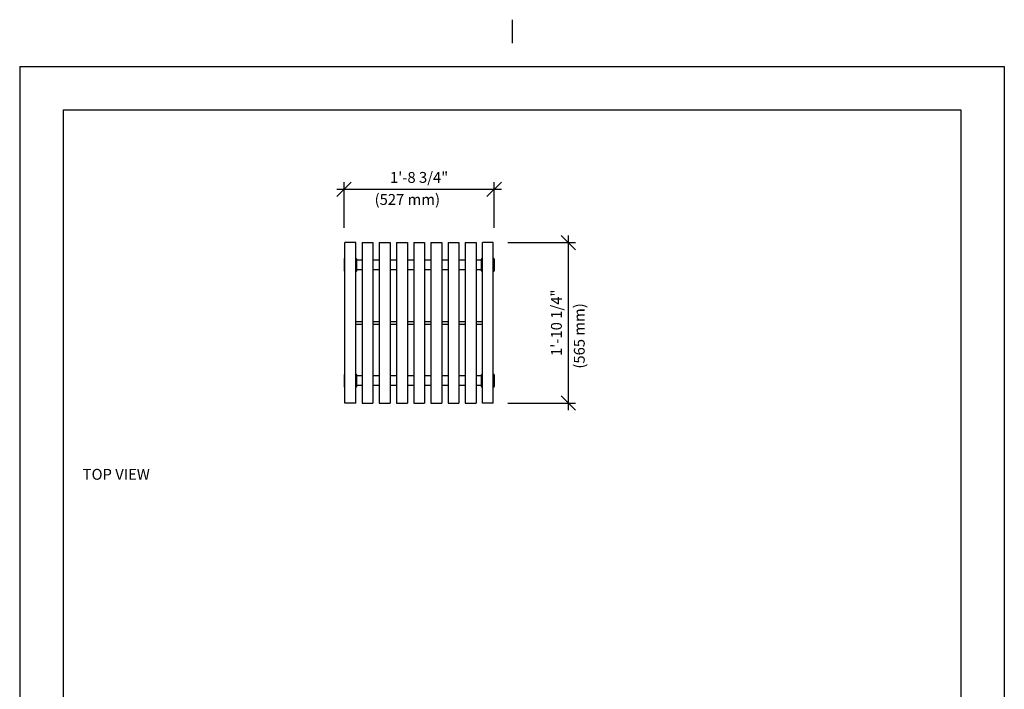
# Model space of a CAD drawing. Extents: x -9 to 141, y -7 to 181.
# Drawn here: x -2 to 134, y 89 to 181 of the extents above; entities that cross this region are included whole.
import ezdxf

# ---------------------------------------------------------------- set-up
doc = ezdxf.new("R2010")
doc.units = 0
doc.header["$LTSCALE"] = 5.3333
doc.header["$MEASUREMENT"] = 0
doc.header["$PDSIZE"] = 1
doc.layers.get('0').update_dxf_attribs({"color": 2, "linetype": 'CONTINUOUS'})
doc.layers.get('Defpoints').update_dxf_attribs({"linetype": 'CONTINUOUS'})
for name, color, linetype in [('1', 7, 'CONTINUOUS'), ('BOLD', 10, 'CONTINUOUS'), ('DIM', 4, 'CONTINUOUS'), ('NOTES', 7, 'CONTINUOUS')]:
    doc.layers.add(name, color=color, linetype=linetype)
doc.styles.add('ROMAND', font='romand', dxfattribs={"height": 1.5})
doc.dimstyles.get("Standard").update_dxf_attribs({"dimscale": 16, "dimtxt": 0.125, "dimasz": 0.125, "dimexe": 0.0625, "dimexo": 0.125, "dimgap": 0.03125, "dimtad": 1, "dimdec": 4, "dimzin": 3, "dimdsep": 46, "dimlunit": 4, "dimtxsty": 'ROMAND', "dimblk1": 'OBLIQUE', "dimblk2": 'OBLIQUE', "dimsah": 1, "dimcen": -0.125, "dimdle": 0.0625, "dimadec": 0, "dimazin": 0, "dimtfac": 1, "dimtdec": 4, "dimtmove": 0, "dimatfit": 3, "dimldrblk": 'OBLIQUE', "dimfxl": 0, "dimfrac": 2, "dimtolj": 1, "dimtzin": 0, "dimarcsym": 0})

# ---------------------------------------------------------------- blocks, each defined once
blk = doc.blocks.new('_OBLIQUE')
at = {"color": 0, "linetype": 'ByBlock'}
blk.add_line((-0.5, -0.5), (0.5, 0.5), dxfattribs=at)
blk = doc.blocks.new('*D12')
at = {"layer": 'Defpoints', "color": 0}
for p in [(63.54, 158), (42.79, 150.65), (63.54, 150.65)]:
    blk.add_point(p, dxfattribs=at)
at = {"layer": 'DIM', "color": 0, "lineweight": -2}
for p, q in [((41.79, 158), (64.54, 158)), ((42.79, 152.65), (42.79, 159)), ((63.54, 152.65), (63.54, 159))]:
    blk.add_line(p, q, dxfattribs=at)
at = {"layer": 'DIM', "color": 0, "lineweight": -2, "xscale": 2, "yscale": 2, "zscale": 2, "rotation": 180}
blk.add_blockref('_OBLIQUE', (42.79, 158), dxfattribs=at)
at = {"layer": 'DIM', "color": 0, "lineweight": -2, "xscale": 2, "yscale": 2, "zscale": 2}
blk.add_blockref('_OBLIQUE', (63.54, 158), dxfattribs=at)
at = {"layer": 'DIM', "color": 0, "insert": (53.16, 159.64), "char_height": 1.5, "attachment_point": 5, "style": 'ROMAND'}
blk.add_mtext('\\A1;1\'-8 3/4"', dxfattribs=at)
blk = doc.blocks.new('*D13')
at = {"layer": 'Defpoints', "color": 0}
for p in [(63.41, 150.63), (63.41, 128.46), (73.78, 128.46)]:
    blk.add_point(p, dxfattribs=at)
at = {"layer": 'DIM', "color": 0, "lineweight": -2}
for p, q in [((73.78, 151.63), (73.78, 127.46)), ((65.41, 150.63), (74.78, 150.63)), ((65.41, 128.46), (74.78, 128.46))]:
    blk.add_line(p, q, dxfattribs=at)
at = {"layer": 'DIM', "color": 0, "lineweight": -2, "xscale": 2, "yscale": 2, "zscale": 2}
for p, rotation in [((73.78, 150.63), 90), ((73.78, 128.46), 270)]:
    blk.add_blockref('_OBLIQUE', p, dxfattribs=dict(at, rotation=rotation))
at = {"layer": 'DIM', "color": 0, "insert": (72.14, 139.55), "char_height": 1.5, "attachment_point": 5, "rotation": 90, "style": 'ROMAND'}
blk.add_mtext('\\A1;1\'-10 1/4"', dxfattribs=at)

msp = doc.modelspace()

# ---------------------------------------------------------------- linework, layer by layer
at = {"layer": '1'}
for p, q in [((42.91392, 148.53751), (42.91392, 150.63126)), ((44.41392, 150.63126), (42.91392, 150.63126)), ((44.41392, 148.53751), (44.41392, 150.63126)), ((45.28892, 150.63126), (45.28892, 148.53751)), ((45.28892, 150.63126), (46.78892, 150.63126)), ((46.78892, 150.63126), (46.78892, 148.53751)), ((47.66392, 150.63126), (47.66392, 148.53751)), ((47.66392, 150.63126), (49.16392, 150.63126)), ((49.16392, 150.63126), (49.16392, 148.53751)), ((50.03892, 150.63126), (50.03892, 148.53751)), ((50.03892, 150.63126), (51.53892, 150.63126)), ((51.53892, 150.63126), (51.53892, 148.53751)), ((52.41392, 150.63126), (52.41392, 148.53751)), ((52.41392, 150.63126), (53.91392, 150.63126)), ((53.91392, 150.63126), (53.91392, 148.53751)), ((54.78892, 150.63126), (54.78892, 148.53751)), ((54.78892, 150.63126), (56.28892, 150.63126)), ((56.28892, 150.63126), (56.28892, 148.53751)), ((57.16392, 150.63126), (57.16392, 148.53751)), ((57.16392, 150.63126), (58.66392, 150.63126)), ((58.66392, 150.63126), (58.66392, 148.53751)), ((59.53892, 150.63126), (59.53892, 148.53751)), ((59.53892, 150.63126), (61.03892, 150.63126)), ((61.03892, 150.63126), (61.03892, 148.53751)), ((61.91392, 148.53751), (61.91392, 150.63126)), ((63.41392, 150.63126), (61.91392, 150.63126)), ((63.41392, 148.53751), (63.41392, 150.63126)), ((42.78892, 148.35782), (42.78892, 146.73282)), ((42.91392, 148.42032), (42.85142, 148.42032)), ((42.91392, 130.55314), (42.91392, 148.53751)), ((44.41392, 130.55314), (44.41392, 148.53751)), ((44.47642, 148.42032), (44.41392, 148.42032)), ((44.53892, 146.73282), (44.53892, 148.35782)), ((45.28892, 148.53751), (45.28892, 130.55314)), ((46.78892, 148.53751), (46.78892, 130.55314)), ((47.66392, 148.53751), (47.66392, 130.55314)), ((49.16392, 148.53751), (49.16392, 130.55314)), ((50.03892, 148.53751), (50.03892, 130.55314)), ((51.53892, 148.53751), (51.53892, 130.55314)), ((52.41392, 148.53751), (52.41392, 130.55314)), ((53.91392, 148.53751), (53.91392, 130.55314)), ((54.78892, 148.53751), (54.78892, 130.55314)), ((56.28892, 148.53751), (56.28892, 130.55314)), ((57.16392, 148.53751), (57.16392, 130.55314)), ((58.66392, 148.53751), (58.66392, 130.55314)), ((59.53892, 148.53751), (59.53892, 130.55314)), ((61.03892, 148.53751), (61.03892, 130.55314)), ((61.78892, 146.73282), (61.78892, 148.35782)), ((61.91392, 148.42032), (61.85142, 148.42032)), ((61.91392, 130.55314), (61.91392, 148.53751)), ((63.41392, 130.55314), (63.41392, 148.53751)), ((63.47642, 148.42032), (63.41392, 148.42032)), ((63.53892, 148.35782), (63.53892, 146.73282)), ((45.28892, 148.20282), (44.53892, 148.20282)), ((47.66392, 148.20282), (46.78892, 148.20282)), ((50.03892, 148.20282), (49.16392, 148.20282)), ((52.41392, 148.20282), (51.53892, 148.20282)), ((54.78892, 148.20282), (53.91392, 148.20282)), ((57.16392, 148.20282), (56.28892, 148.20282)), ((59.53892, 148.20282), (58.66392, 148.20282)), ((61.78892, 148.20282), (61.03892, 148.20282)), ((42.91392, 146.67032), (42.85142, 146.67032)), ((44.47642, 146.67032), (44.41392, 146.67032)), ((45.28892, 146.88782), (44.53892, 146.88782)), ((47.66392, 146.88782), (46.78892, 146.88782)), ((50.03892, 146.88782), (49.16392, 146.88782)), ((52.41392, 146.88782), (51.53892, 146.88782)), ((54.78892, 146.88782), (53.91392, 146.88782)), ((57.16392, 146.88782), (56.28892, 146.88782)), ((59.53892, 146.88782), (58.66392, 146.88782)), ((61.78892, 146.88782), (61.03892, 146.88782)), ((61.91392, 146.67032), (61.85142, 146.67032)), ((63.47642, 146.67032), (63.41392, 146.67032)), ((44.41392, 139.73282), (45.28892, 139.73282)), ((44.41392, 139.35782), (45.28892, 139.35782)), ((46.78892, 139.73282), (47.66392, 139.73282)), ((46.78892, 139.35782), (47.66392, 139.35782)), ((49.16392, 139.73282), (50.03892, 139.73282)), ((49.16392, 139.35782), (50.03892, 139.35782)), ((51.53892, 139.73282), (52.41392, 139.73282)), ((51.53892, 139.35782), (52.41392, 139.35782)), ((53.91392, 139.73282), (54.78892, 139.73282)), ((53.91392, 139.35782), (54.78892, 139.35782)), ((56.28892, 139.73282), (57.16392, 139.73282)), ((56.28892, 139.35782), (57.16392, 139.35782)), ((58.66392, 139.73282), (59.53892, 139.73282)), ((58.66392, 139.35782), (59.53892, 139.35782)), ((61.03892, 139.73282), (61.91392, 139.73282)), ((61.03892, 139.35782), (61.91392, 139.35782)), ((42.78892, 132.35782), (42.78892, 130.73282)), ((42.91392, 132.42032), (42.85142, 132.42032)), ((44.47642, 132.42032), (44.41392, 132.42032)), ((44.53892, 130.73282), (44.53892, 132.35782)), ((45.28892, 132.20282), (44.53892, 132.20282)), ((47.66392, 132.20282), (46.78892, 132.20282)), ((50.03892, 132.20282), (49.16392, 132.20282)), ((52.41392, 132.20282), (51.53892, 132.20282)), ((54.78892, 132.20282), (53.91392, 132.20282)), ((57.16392, 132.20282), (56.28892, 132.20282)), ((59.53892, 132.20282), (58.66392, 132.20282)), ((61.78892, 132.20282), (61.03892, 132.20282)), ((61.78892, 130.73282), (61.78892, 132.35782)), ((61.91392, 132.42032), (61.85142, 132.42032)), ((63.47642, 132.42032), (63.41392, 132.42032)), ((63.53892, 132.35782), (63.53892, 130.73282)), ((42.91392, 130.67032), (42.85142, 130.67032)), ((44.47642, 130.67032), (44.41392, 130.67032)), ((45.28892, 130.88782), (44.53892, 130.88782)), ((47.66392, 130.88782), (46.78892, 130.88782)), ((50.03892, 130.88782), (49.16392, 130.88782)), ((52.41392, 130.88782), (51.53892, 130.88782)), ((54.78892, 130.88782), (53.91392, 130.88782)), ((57.16392, 130.88782), (56.28892, 130.88782)), ((59.53892, 130.88782), (58.66392, 130.88782)), ((61.78892, 130.88782), (61.03892, 130.88782)), ((61.91392, 130.67032), (61.85142, 130.67032)), ((63.47642, 130.67032), (63.41392, 130.67032)), ((42.91392, 128.45939), (42.91392, 130.55314)), ((44.41392, 128.45939), (44.41392, 130.55314)), ((45.28892, 130.55314), (45.28892, 128.45939)), ((46.78892, 130.55314), (46.78892, 128.45939)), ((47.66392, 130.55314), (47.66392, 128.45939)), ((49.16392, 130.55314), (49.16392, 128.45939)), ((50.03892, 130.55314), (50.03892, 128.45939)), ((51.53892, 130.55314), (51.53892, 128.45939)), ((52.41392, 130.55314), (52.41392, 128.45939)), ((53.91392, 130.55314), (53.91392, 128.45939)), ((54.78892, 130.55314), (54.78892, 128.45939)), ((56.28892, 130.55314), (56.28892, 128.45939)), ((57.16392, 130.55314), (57.16392, 128.45939)), ((58.66392, 130.55314), (58.66392, 128.45939)), ((59.53892, 130.55314), (59.53892, 128.45939)), ((61.03892, 130.55314), (61.03892, 128.45939)), ((61.91392, 128.45939), (61.91392, 130.55314)), ((63.41392, 128.45939), (63.41392, 130.55314)), ((44.41392, 128.45939), (42.91392, 128.45939)), ((45.28892, 128.45939), (46.78892, 128.45939)), ((47.66392, 128.45939), (49.16392, 128.45939)), ((50.03892, 128.45939), (51.53892, 128.45939)), ((52.41392, 128.45939), (53.91392, 128.45939)), ((54.78892, 128.45939), (56.28892, 128.45939)), ((57.16392, 128.45939), (58.66392, 128.45939)), ((59.53892, 128.45939), (61.03892, 128.45939)), ((63.41392, 128.45939), (61.91392, 128.45939))]:
    msp.add_line(p, q, dxfattribs=at)
for centre, start, end in [((42.85142, 148.35782), 90, 180), ((44.47642, 148.35782), 0, 90), ((61.85142, 148.35782), 90, 180), ((63.47642, 148.35782), 0, 90), ((42.85142, 146.73282), 180, 270), ((44.47642, 146.73282), 270, 0), ((61.85142, 146.73282), 180, 270), ((63.47642, 146.73282), 270, 0), ((42.85142, 132.35782), 90, 180), ((44.47642, 132.35782), 0, 90), ((61.85142, 132.35782), 90, 180), ((63.47642, 132.35782), 0, 90), ((42.85142, 130.73282), 180, 270), ((44.47642, 130.73282), 270, 0), ((61.85142, 130.73282), 180, 270), ((63.47642, 130.73282), 270, 0)]:
    msp.add_arc(centre, 0.0625, start, end, dxfattribs=at)
at = {"layer": 'BOLD'}
for p, q in [((3.96, 168.96), (3.96, 5.04)), ((3.96, 168.96), (128.04, 168.96)), ((128.04, 168.96), (128.04, 5.04))]:
    msp.add_line(p, q, dxfattribs=at)
at = {"layer": 'NOTES'}
for p, q in [((66, 181.44), (66, 178.2)), ((-2.04, 174.96), (-2.04, -0.96)), ((-2.04, 174.96), (134.04, 174.96)), ((134.04, 174.96), (134.04, -0.96))]:
    msp.add_line(p, q, dxfattribs=at)

# ---------------------------------------------------------------- texts
at = {"layer": 'DIM', "style": 'ROMAND'}
msp.add_text('(527 mm)', height=1.5, dxfattribs=at).set_placement((47.01318, 155.84483))
msp.add_text('(565 mm)', height=1.5, rotation=90, dxfattribs=at).set_placement((76.04999, 133.21241))
at = {"layer": 'NOTES', "style": 'ROMAND'}
msp.add_text('%%UTOP VIEW', height=1.5, dxfattribs=at).set_placement((6.66708, 117.85341))

# ---------------------------------------------------------------- dimensions: what is measured, and where the dimension line sits
at = {"layer": 'DIM'}
dim = msp.add_linear_dim(base=(63.53892, 158), p1=(42.78892, 150.65293), p2=(63.53892, 150.65293), dimstyle='Standard', dxfattribs=at)
dim.commit()
dim.dimension.update_dxf_attribs({"geometry": '*D12', "text_midpoint": (53.16392, 159.64286)})
dim = msp.add_linear_dim(base=(73.78498, 128.45939), p1=(63.41392, 150.63126), p2=(63.41392, 128.45939), angle=90, text='1\'-10 1/4"', dimstyle='Standard', dxfattribs=at)
dim.commit()
dim.dimension.update_dxf_attribs({"geometry": '*D13', "text_midpoint": (72.14213, 139.54532)})

doc.saveas('drawing.dxf')
